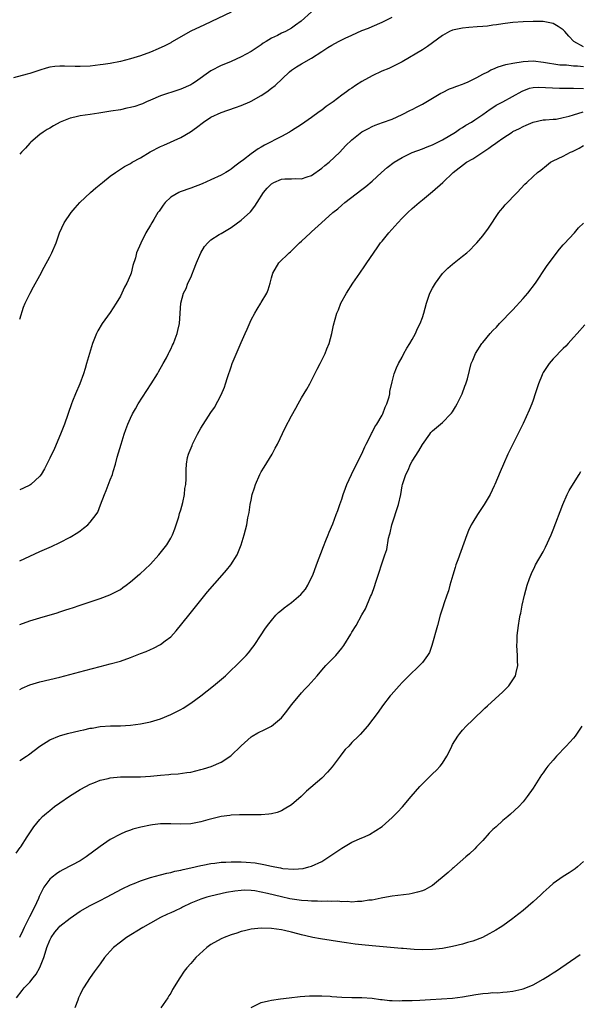
# Model space of a CAD drawing. Units: inches. Extents: x 2508000 to 2511000, y 1494000 to 1497000.
# Drawn here: x 2510667 to 2510778, y 1494100 to 1494295 of the extents above; entities that cross this region are included whole.
import ezdxf

# ---------------------------------------------------------------- set-up
doc = ezdxf.new("R2010")
doc.units = ezdxf.units.IN
doc.header["$MEASUREMENT"] = 0
doc.layers.add('LD25081494_10ft', color=254, linetype='Continuous')

msp = doc.modelspace()

# ---------------------------------------------------------------- linework, layer by layer
at = {"layer": 'LD25081494_10ft'}
for points, elevation in [([(2510709, 1494296.82), (2510703.7, 1494294.3), (2510701, 1494293.03), (2510697.16, 1494290.84), (2510697, 1494290.76), (2510695.87, 1494290.13), (2510694.49, 1494289.51), (2510693, 1494288.9), (2510691, 1494288.16), (2510689, 1494287.53), (2510687, 1494287.04), (2510685, 1494286.65), (2510683.58, 1494286.42), (2510683, 1494286.34), (2510681, 1494286.11), (2510679, 1494286.01), (2510678.02, 1494286.02), (2510675.91, 1494286.09), (2510675, 1494286.09), (2510673.99, 1494286.01), (2510673, 1494285.87), (2510672.28, 1494285.72), (2510671, 1494285.33), (2510669, 1494284.66), (2510668.52, 1494284.52), (2510665.76, 1494283.76)], 8160), ([(2510725, 1494296.86), (2510722.92, 1494295), (2510721.77, 1494294.23), (2510721, 1494293.63), (2510719.84, 1494293), (2510719, 1494292.62), (2510718.21, 1494292.21), (2510717, 1494291.64), (2510715.99, 1494291), (2510715.37, 1494290.63), (2510715, 1494290.35), (2510714.18, 1494289.82), (2510713, 1494289.03), (2510711, 1494287.93), (2510709, 1494287.05), (2510707.56, 1494286.44), (2510707, 1494286.22), (2510705, 1494285.17), (2510701.95, 1494283), (2510701.37, 1494282.63), (2510701, 1494282.41), (2510699, 1494281.52), (2510698.6, 1494281.4), (2510695, 1494280.18), (2510693, 1494279.34), (2510692.21, 1494279), (2510691.38, 1494278.62), (2510691, 1494278.47), (2510689.89, 1494278.11), (2510689, 1494277.85), (2510688.28, 1494277.72), (2510687, 1494277.44), (2510685.12, 1494277.12), (2510682.76, 1494276.76), (2510681, 1494276.52), (2510679, 1494276.23), (2510677.97, 1494275.97), (2510677, 1494275.76), (2510675.03, 1494274.98), (2510673.74, 1494274.26), (2510673, 1494273.79), (2510672.49, 1494273.51), (2510671.67, 1494273), (2510671, 1494272.49), (2510669.2, 1494271), (2510669, 1494270.8), (2510668.19, 1494269.82), (2510667.36, 1494269), (2510667, 1494268.58)], 8170), ([(2510667, 1494235.82), (2510667.77, 1494238.23), (2510668.08, 1494239), (2510669.06, 1494241), (2510669.76, 1494242.24), (2510671, 1494244.52), (2510671.84, 1494246.16), (2510673, 1494248.21), (2510673.41, 1494249), (2510674.23, 1494251), (2510674.9, 1494253), (2510675.83, 1494255), (2510677.21, 1494257), (2510678.05, 1494257.95), (2510678.95, 1494259), (2510681.05, 1494261), (2510682.1, 1494261.9), (2510683.44, 1494263), (2510685, 1494264.23), (2510686.05, 1494265), (2510686.61, 1494265.39), (2510687, 1494265.6), (2510687.85, 1494266.15), (2510689, 1494266.76), (2510689.38, 1494267), (2510691, 1494267.91), (2510692.95, 1494269.05), (2510695, 1494270.11), (2510695.63, 1494270.37), (2510699, 1494271.92), (2510700.95, 1494273.05), (2510702.12, 1494273.88), (2510703.53, 1494275), (2510705, 1494275.94), (2510707, 1494276.91), (2510709.87, 1494277.87), (2510711, 1494278.28), (2510712.71, 1494279), (2510713, 1494279.13), (2510715, 1494280.25), (2510716.08, 1494281), (2510717, 1494281.69), (2510717.73, 1494282.27), (2510720.63, 1494285), (2510721, 1494285.31), (2510722.02, 1494285.98), (2510723, 1494286.54), (2510725, 1494287.65), (2510727.04, 1494289), (2510728.23, 1494289.77), (2510729, 1494290.24), (2510730.35, 1494291), (2510731.64, 1494291.64), (2510733, 1494292.27), (2510735, 1494293.16), (2510736.33, 1494293.67), (2510737, 1494293.98), (2510739, 1494294.81), (2510739.41, 1494295), (2510741, 1494295.8)], 8180), ([(2510779, 1494289.92), (2510777.11, 1494291), (2510776.08, 1494292.08), (2510775.3, 1494293), (2510775, 1494293.31), (2510774, 1494294), (2510773, 1494294.54), (2510771, 1494294.95), (2510769, 1494294.96), (2510767, 1494294.87), (2510765, 1494294.74), (2510763.45, 1494294.55), (2510763, 1494294.51), (2510761.71, 1494294.29), (2510761, 1494294.22), (2510759.93, 1494294.07), (2510759, 1494293.98), (2510757.88, 1494293.88), (2510756.22, 1494293.78), (2510755, 1494293.67), (2510753, 1494293.26), (2510752.37, 1494293), (2510751, 1494292.2), (2510748.01, 1494289.99), (2510747, 1494289.34), (2510743, 1494286.93), (2510741, 1494285.93), (2510740.36, 1494285.64), (2510738.93, 1494285.07), (2510737, 1494284.18), (2510735, 1494283.02), (2510733.75, 1494282.25), (2510733, 1494281.73), (2510732.54, 1494281.46), (2510731.93, 1494281), (2510731, 1494280.34), (2510729.27, 1494279), (2510727.92, 1494278.08), (2510727, 1494277.35), (2510726.52, 1494277), (2510725, 1494275.92), (2510723.66, 1494275), (2510723, 1494274.52), (2510721, 1494273.25), (2510720.58, 1494273), (2510719, 1494272.14), (2510715.61, 1494270.39), (2510715, 1494270), (2510714.36, 1494269.64), (2510713, 1494268.67), (2510711.47, 1494267.47), (2510710.84, 1494267), (2510709.76, 1494266.24), (2510709, 1494265.62), (2510708.62, 1494265.38), (2510707.99, 1494265), (2510707, 1494264.44), (2510705, 1494263.48), (2510703.28, 1494262.72), (2510701, 1494261.87), (2510698.87, 1494261.13), (2510698.62, 1494261), (2510697, 1494260.04), (2510695.93, 1494259), (2510695.5, 1494258.5), (2510694.69, 1494257.31), (2510694.47, 1494257), (2510693.65, 1494255.65), (2510693.26, 1494255), (2510693, 1494254.52), (2510692.06, 1494253), (2510691.04, 1494250.96), (2510690.24, 1494249), (2510690, 1494248), (2510689.49, 1494246.51), (2510689.12, 1494245), (2510689, 1494244.67), (2510688.29, 1494243), (2510687.83, 1494242.17), (2510687.31, 1494241), (2510687, 1494240.41), (2510686.16, 1494239), (2510685, 1494237.18), (2510683.4, 1494235), (2510682.51, 1494233.49), (2510682.26, 1494233), (2510681.46, 1494231), (2510680.85, 1494229), (2510680.3, 1494227), (2510679.98, 1494226.02), (2510679.7, 1494225), (2510678.96, 1494223), (2510678.08, 1494221), (2510677.51, 1494219.51), (2510677.29, 1494219), (2510675.92, 1494215), (2510675.67, 1494214.33), (2510675.14, 1494213), (2510673.89, 1494210.11), (2510673, 1494208.2), (2510672.42, 1494207), (2510671.93, 1494206.07), (2510671.25, 1494205), (2510671, 1494204.67), (2510669.19, 1494203), (2510669, 1494202.87), (2510667.77, 1494202.23), (2510667, 1494201.9)], 8190), ([(2510667, 1494187.79), (2510671, 1494189.65), (2510671.93, 1494190.07), (2510673.32, 1494190.68), (2510675, 1494191.45), (2510677, 1494192.51), (2510678.54, 1494193.46), (2510679, 1494193.81), (2510679.71, 1494194.29), (2510680.56, 1494195), (2510681, 1494195.49), (2510682.21, 1494197), (2510682.5, 1494197.5), (2510683.08, 1494198.92), (2510683.83, 1494201), (2510684.19, 1494201.81), (2510685, 1494203.89), (2510685.42, 1494205), (2510685.58, 1494205.58), (2510686.02, 1494207), (2510686.4, 1494208.4), (2510687.17, 1494211), (2510687.79, 1494213), (2510688.09, 1494213.91), (2510688.49, 1494215), (2510689, 1494216.14), (2510689.41, 1494217), (2510689.98, 1494218.02), (2510690.57, 1494219), (2510693.14, 1494223), (2510694.38, 1494225), (2510694.6, 1494225.4), (2510695.53, 1494227), (2510696.16, 1494228.16), (2510696.59, 1494229), (2510696.72, 1494229.28), (2510697, 1494229.86), (2510697.36, 1494230.64), (2510697.55, 1494231), (2510697.91, 1494231.91), (2510698.29, 1494233), (2510698.39, 1494233.61), (2510698.73, 1494235), (2510699.04, 1494239), (2510699.56, 1494241), (2510700.06, 1494241.94), (2510700.44, 1494243), (2510701, 1494244.09), (2510701.36, 1494245), (2510701.53, 1494245.53), (2510702.11, 1494247), (2510702.99, 1494249), (2510703.72, 1494250.28), (2510704.38, 1494251), (2510705, 1494251.6), (2510706.63, 1494252.63), (2510707, 1494252.88), (2510708.33, 1494253.67), (2510709, 1494254.04), (2510711, 1494255.49), (2510712.84, 1494257.16), (2510713.75, 1494258.25), (2510714.2, 1494259), (2510715.45, 1494261), (2510716.16, 1494261.84), (2510717, 1494262.72), (2510717.49, 1494263), (2510719, 1494263.63), (2510719.7, 1494263.7), (2510721, 1494263.73), (2510721.79, 1494263.79), (2510723, 1494263.72), (2510724.12, 1494264.12), (2510725, 1494264.4), (2510727, 1494265.8), (2510727.65, 1494266.35), (2510728.49, 1494267), (2510730.63, 1494269), (2510731.74, 1494270.26), (2510733, 1494271.45), (2510735, 1494273.02), (2510736.3, 1494273.7), (2510737, 1494274.1), (2510737.64, 1494274.36), (2510739.09, 1494274.91), (2510741, 1494275.59), (2510743, 1494276.47), (2510744.68, 1494277.32), (2510745, 1494277.46), (2510745.99, 1494278.01), (2510747, 1494278.53), (2510749, 1494279.76), (2510750.7, 1494280.7), (2510751, 1494280.88), (2510752.41, 1494281.59), (2510753, 1494281.77), (2510753.85, 1494282.15), (2510755, 1494282.51), (2510755.33, 1494282.67), (2510756.1, 1494283), (2510757, 1494283.42), (2510757.85, 1494283.85), (2510759, 1494284.48), (2510760.03, 1494285), (2510760.64, 1494285.36), (2510761, 1494285.49), (2510762.07, 1494285.93), (2510763.6, 1494286.4), (2510765, 1494286.69), (2510767, 1494287), (2510769, 1494287.14), (2510771.1, 1494286.9), (2510774.34, 1494286.34), (2510775.65, 1494286.35), (2510777, 1494286.18), (2510777.85, 1494286.15), (2510779, 1494286.02)], 8200), ([(2510667, 1494175.19), (2510669, 1494175.89), (2510671, 1494176.52), (2510674.47, 1494177.52), (2510675, 1494177.71), (2510675.99, 1494178.01), (2510677, 1494178.36), (2510677.49, 1494178.51), (2510679.02, 1494179.02), (2510681, 1494179.66), (2510682.01, 1494180.01), (2510683, 1494180.33), (2510684.93, 1494181.07), (2510687, 1494182.15), (2510687.49, 1494182.51), (2510688.13, 1494183), (2510689, 1494183.63), (2510690.83, 1494185.17), (2510691, 1494185.31), (2510691.89, 1494186.11), (2510693, 1494187.15), (2510694.66, 1494189), (2510695.69, 1494190.31), (2510696.21, 1494191), (2510697, 1494192.32), (2510697.38, 1494193), (2510697.84, 1494194.16), (2510698.12, 1494195), (2510698.59, 1494196.59), (2510698.76, 1494197.24), (2510699, 1494197.96), (2510699.39, 1494199.39), (2510699.72, 1494201), (2510699.8, 1494202.2), (2510699.98, 1494203), (2510700.1, 1494204.1), (2510700.06, 1494205), (2510700.07, 1494205.93), (2510700.12, 1494207), (2510700.36, 1494208.36), (2510700.51, 1494209), (2510700.67, 1494209.33), (2510701.24, 1494210.76), (2510701.31, 1494211), (2510702.35, 1494213), (2510703, 1494214.17), (2510705, 1494217.3), (2510705.7, 1494218.3), (2510707, 1494220.81), (2510707.68, 1494222.32), (2510707.87, 1494223), (2510708.26, 1494224.26), (2510709, 1494226.34), (2510709.25, 1494227), (2510711, 1494231.22), (2510711.78, 1494233), (2510712.17, 1494233.83), (2510713, 1494235.72), (2510713.75, 1494237), (2510714.16, 1494237.84), (2510714.92, 1494239), (2510715, 1494239.17), (2510716.1, 1494241), (2510716.35, 1494241.65), (2510716.78, 1494243), (2510717, 1494244.01), (2510717.28, 1494245), (2510718.48, 1494247), (2510720.54, 1494249), (2510720.8, 1494249.2), (2510722.6, 1494251), (2510723, 1494251.33), (2510724.75, 1494253), (2510725, 1494253.18), (2510726.96, 1494255), (2510729.19, 1494257), (2510730.22, 1494257.78), (2510731, 1494258.49), (2510731.63, 1494259), (2510735, 1494261.58), (2510735.78, 1494262.22), (2510737, 1494263.23), (2510738.9, 1494265), (2510740.04, 1494265.96), (2510741.42, 1494267), (2510743, 1494267.94), (2510745, 1494268.91), (2510747, 1494269.66), (2510747.94, 1494270.06), (2510749, 1494270.47), (2510750.09, 1494271), (2510751, 1494271.49), (2510753.59, 1494273), (2510754.41, 1494273.59), (2510755, 1494273.92), (2510755.64, 1494274.36), (2510756.78, 1494275), (2510757.4, 1494275.4), (2510759, 1494276.51), (2510759.75, 1494277), (2510760.45, 1494277.55), (2510761, 1494277.86), (2510761.66, 1494278.34), (2510763.02, 1494279), (2510766.86, 1494281.14), (2510768.29, 1494281.71), (2510769, 1494281.83), (2510770.07, 1494281.93), (2510774.28, 1494281.72), (2510775, 1494281.75), (2510776.3, 1494281.7), (2510777, 1494281.72), (2510779, 1494281.64)], 8210), ([(2510667, 1494162.27), (2510667.48, 1494162.52), (2510669, 1494163.17), (2510671, 1494163.77), (2510673, 1494164.24), (2510675, 1494164.73), (2510679.95, 1494166.05), (2510683, 1494166.82), (2510685, 1494167.34), (2510687, 1494167.92), (2510689, 1494168.61), (2510691, 1494169.38), (2510692.16, 1494169.84), (2510693, 1494170.21), (2510693.56, 1494170.44), (2510695, 1494171.19), (2510695.9, 1494171.9), (2510697, 1494172.73), (2510698.11, 1494173.89), (2510700.64, 1494177), (2510703, 1494180.04), (2510704.34, 1494181.66), (2510707.26, 1494185), (2510708.06, 1494185.94), (2510708.92, 1494187), (2510710.22, 1494189), (2510711, 1494191), (2510711.59, 1494193), (2510712.1, 1494195), (2510712.36, 1494196.36), (2510712.59, 1494197.41), (2510712.81, 1494199), (2510713, 1494199.87), (2510713.21, 1494201), (2510713.65, 1494202.35), (2510713.84, 1494203), (2510714.74, 1494205), (2510715, 1494205.47), (2510715.57, 1494206.43), (2510717.15, 1494209), (2510717.79, 1494210.21), (2510718.2, 1494211), (2510719.78, 1494214.22), (2510721, 1494216.61), (2510721.85, 1494218.15), (2510722.3, 1494219), (2510723, 1494220.23), (2510724.04, 1494221.95), (2510724.62, 1494223), (2510725.67, 1494225), (2510726.09, 1494225.91), (2510726.73, 1494227), (2510727.71, 1494229), (2510728.03, 1494229.97), (2510728.47, 1494231), (2510728.99, 1494233), (2510729.33, 1494234.67), (2510730.01, 1494237), (2510730.33, 1494237.68), (2510730.84, 1494239), (2510731.9, 1494241), (2510733.19, 1494243), (2510734.57, 1494245), (2510735.58, 1494246.42), (2510735.94, 1494247), (2510738, 1494250), (2510738.72, 1494251), (2510739, 1494251.36), (2510740.35, 1494253), (2510742.14, 1494255), (2510743, 1494255.88), (2510744.13, 1494257), (2510745, 1494257.79), (2510746.37, 1494259), (2510747, 1494259.56), (2510749, 1494261.22), (2510751.04, 1494262.96), (2510753.1, 1494265), (2510755.78, 1494267), (2510757, 1494267.7), (2510759, 1494269.02), (2510760.23, 1494269.77), (2510761, 1494270.41), (2510761.37, 1494270.63), (2510761.85, 1494271), (2510763, 1494271.81), (2510764.82, 1494273), (2510765, 1494273.11), (2510766.32, 1494273.68), (2510767, 1494274.1), (2510767.66, 1494274.34), (2510769, 1494275), (2510771, 1494275.46), (2510771.44, 1494275.44), (2510773, 1494275.58), (2510773.59, 1494275.59), (2510775, 1494275.87), (2510776.14, 1494276.14), (2510777, 1494276.44), (2510778.98, 1494277.02)], 8220), ([(2510667, 1494148.16), (2510668.35, 1494149), (2510668.74, 1494149.26), (2510671, 1494151.02), (2510673, 1494152.25), (2510674.94, 1494153.06), (2510676.48, 1494153.52), (2510679, 1494154.13), (2510679.73, 1494154.27), (2510681, 1494154.57), (2510681.39, 1494154.61), (2510683, 1494154.91), (2510685.04, 1494155.04), (2510687, 1494155.05), (2510689, 1494155.16), (2510691, 1494155.45), (2510693, 1494155.87), (2510695, 1494156.45), (2510697, 1494157.27), (2510699, 1494158.29), (2510699.45, 1494158.55), (2510701, 1494159.52), (2510703, 1494161.02), (2510705.48, 1494163), (2510707.89, 1494165), (2510708.46, 1494165.54), (2510709, 1494166.12), (2510710, 1494167), (2510711, 1494168.05), (2510712, 1494169), (2510712.48, 1494169.52), (2510713.35, 1494170.65), (2510713.57, 1494171), (2510715, 1494173.12), (2510715.74, 1494174.26), (2510716.27, 1494175), (2510717, 1494175.95), (2510717.89, 1494177), (2510718.44, 1494177.56), (2510719, 1494178.01), (2510719.52, 1494178.48), (2510721, 1494179.55), (2510722.87, 1494181.13), (2510723.78, 1494182.22), (2510724.25, 1494183), (2510725, 1494184.5), (2510725.23, 1494185), (2510726, 1494187), (2510727.34, 1494190.66), (2510727.85, 1494191.85), (2510728.29, 1494193), (2510728.47, 1494193.53), (2510729.19, 1494195.19), (2510729.9, 1494197), (2510730.18, 1494197.82), (2510730.63, 1494199), (2510731, 1494200.1), (2510731.28, 1494201), (2510731.72, 1494202.28), (2510731.99, 1494203), (2510732.93, 1494205), (2510733.92, 1494207), (2510735, 1494209.1), (2510735.56, 1494210.44), (2510735.81, 1494211), (2510736.67, 1494212.67), (2510736.88, 1494213.12), (2510737, 1494213.3), (2510737.59, 1494214.41), (2510737.97, 1494215), (2510739, 1494216.75), (2510739.13, 1494217), (2510739.64, 1494218.36), (2510739.95, 1494219), (2510740.38, 1494220.38), (2510740.52, 1494221), (2510740.55, 1494221.45), (2510741, 1494223.37), (2510741.41, 1494225), (2510741.84, 1494226.16), (2510742.25, 1494227), (2510743, 1494228.31), (2510743.35, 1494229), (2510743.93, 1494230.07), (2510744.53, 1494231), (2510745, 1494231.77), (2510745.64, 1494233), (2510746.03, 1494233.97), (2510746.56, 1494235), (2510747, 1494236.18), (2510747.28, 1494237), (2510747.82, 1494239), (2510748.49, 1494241), (2510749, 1494241.97), (2510749.6, 1494243), (2510751, 1494244.91), (2510752.05, 1494245.95), (2510753, 1494246.78), (2510755, 1494248.32), (2510755.81, 1494249), (2510756.44, 1494249.56), (2510757.43, 1494250.57), (2510757.82, 1494251), (2510759, 1494252.37), (2510760.12, 1494253.88), (2510762.22, 1494257), (2510762.55, 1494257.45), (2510763, 1494257.97), (2510763.46, 1494258.54), (2510765.82, 1494261), (2510767.34, 1494262.66), (2510767.76, 1494263), (2510769, 1494264.2), (2510769.89, 1494265), (2510770.54, 1494265.46), (2510771.64, 1494266.36), (2510772.49, 1494267), (2510773, 1494267.27), (2510775, 1494268.23), (2510776.42, 1494269), (2510776.83, 1494269.17), (2510778.18, 1494269.82), (2510779, 1494270.31)], 8230), ([(2510666.27, 1494129.73), (2510667.1, 1494130.9), (2510667.2, 1494131), (2510668.51, 1494133), (2510669, 1494133.8), (2510669.83, 1494135), (2510671, 1494136.46), (2510671.52, 1494137), (2510672.32, 1494137.68), (2510673, 1494138.25), (2510673.94, 1494139), (2510675, 1494139.76), (2510676.91, 1494141.09), (2510679, 1494142.38), (2510680.13, 1494143), (2510681, 1494143.46), (2510681.73, 1494143.73), (2510683, 1494144.24), (2510684.6, 1494144.6), (2510685, 1494144.71), (2510687, 1494144.89), (2510688.9, 1494144.9), (2510691, 1494144.93), (2510693, 1494145.06), (2510695, 1494145.25), (2510696.64, 1494145.36), (2510697, 1494145.41), (2510698.48, 1494145.52), (2510700.24, 1494145.76), (2510701, 1494145.87), (2510703, 1494146.34), (2510703.52, 1494146.48), (2510705.04, 1494146.96), (2510707, 1494147.83), (2510708.93, 1494149.07), (2510711, 1494151.09), (2510713, 1494152.86), (2510713.21, 1494153), (2510714.33, 1494153.67), (2510715.68, 1494154.32), (2510717, 1494155), (2510719, 1494156.63), (2510720.06, 1494157.94), (2510721, 1494159.21), (2510722.72, 1494161.28), (2510723, 1494161.6), (2510723.68, 1494162.32), (2510724.35, 1494163), (2510726.1, 1494165), (2510727, 1494166.07), (2510727.41, 1494166.59), (2510727.84, 1494167), (2510729.79, 1494169), (2510731, 1494170.48), (2510731.38, 1494171), (2510732.77, 1494173.23), (2510733, 1494173.65), (2510733.88, 1494175), (2510735, 1494177.09), (2510735.71, 1494178.29), (2510736.71, 1494180.71), (2510736.9, 1494181.1), (2510737, 1494181.42), (2510737.46, 1494182.54), (2510737.81, 1494183.81), (2510738.23, 1494185), (2510738.45, 1494185.55), (2510738.9, 1494187), (2510739.58, 1494189), (2510739.92, 1494190.08), (2510740.3, 1494192.3), (2510740.47, 1494193), (2510740.6, 1494193.4), (2510740.96, 1494195), (2510742.26, 1494199), (2510742.7, 1494201), (2510743, 1494202.69), (2510743.07, 1494203), (2510743.73, 1494205), (2510744.16, 1494205.84), (2510744.65, 1494207), (2510745, 1494207.63), (2510746.31, 1494209.69), (2510747, 1494210.92), (2510748.49, 1494213), (2510748.71, 1494213.29), (2510749, 1494213.62), (2510750.6, 1494215), (2510751, 1494215.32), (2510752.65, 1494217), (2510752.82, 1494217.18), (2510753, 1494217.45), (2510753.59, 1494218.41), (2510753.91, 1494219), (2510754.89, 1494221), (2510755.46, 1494222.54), (2510755.67, 1494223), (2510755.96, 1494223.96), (2510756.36, 1494225.64), (2510756.71, 1494227), (2510757, 1494227.71), (2510757.57, 1494229), (2510758.85, 1494231), (2510759, 1494231.2), (2510760.5, 1494233), (2510761, 1494233.56), (2510761.73, 1494234.27), (2510762.35, 1494235), (2510763, 1494235.62), (2510764.3, 1494237), (2510765, 1494237.71), (2510767, 1494239.92), (2510767.95, 1494241), (2510769.49, 1494243), (2510771.69, 1494246.31), (2510772.18, 1494247), (2510774.23, 1494249.77), (2510775, 1494250.6), (2510775.18, 1494250.82), (2510777.22, 1494253), (2510778.04, 1494253.96), (2510779, 1494254.87)], 8240), ([(2510779.31, 1494234.7), (2510777.77, 1494233), (2510777, 1494232.19), (2510775.96, 1494231), (2510775.5, 1494230.5), (2510775, 1494230.02), (2510773, 1494227.95), (2510772.19, 1494227), (2510771, 1494225.21), (2510770.88, 1494225), (2510770.79, 1494224.79), (2510770.07, 1494223), (2510769.84, 1494222.16), (2510769.42, 1494221), (2510769, 1494219.74), (2510768.73, 1494219), (2510768.22, 1494217.78), (2510767, 1494215.11), (2510763.99, 1494209), (2510763.1, 1494207), (2510762.49, 1494205.51), (2510761.42, 1494203), (2510761.28, 1494202.72), (2510760.47, 1494201), (2510759.31, 1494199), (2510757.94, 1494197), (2510757, 1494195.5), (2510756.71, 1494195), (2510756.15, 1494193.85), (2510755.82, 1494193), (2510754.04, 1494188.04), (2510753.68, 1494187), (2510753.53, 1494186.47), (2510753.03, 1494185), (2510752.47, 1494183), (2510752.17, 1494181.83), (2510751.87, 1494181), (2510751.28, 1494179.28), (2510751.16, 1494178.84), (2510751, 1494178.39), (2510750.57, 1494177), (2510749.99, 1494175), (2510748.89, 1494171), (2510748.4, 1494169.6), (2510748.04, 1494169), (2510747, 1494167.63), (2510746.43, 1494167), (2510745.71, 1494166.29), (2510745, 1494165.64), (2510743, 1494163.66), (2510742.38, 1494163), (2510740.81, 1494161.19), (2510740.62, 1494161), (2510739.08, 1494159), (2510738.23, 1494157.77), (2510736.09, 1494155), (2510734.66, 1494153.34), (2510734.33, 1494153), (2510733, 1494151.7), (2510732.37, 1494151), (2510731.69, 1494150.31), (2510731, 1494149.5), (2510730.66, 1494149), (2510729.1, 1494146.9), (2510728.19, 1494145.81), (2510727, 1494144.62), (2510723.96, 1494142.04), (2510722.9, 1494141), (2510721, 1494139.37), (2510719.54, 1494138.46), (2510719, 1494138.17), (2510718.15, 1494137.85), (2510717, 1494137.57), (2510716.52, 1494137.48), (2510715, 1494137.38), (2510714.64, 1494137.36), (2510713, 1494137.38), (2510712.63, 1494137.37), (2510711, 1494137.39), (2510710.65, 1494137.35), (2510709, 1494137.3), (2510708.75, 1494137.25), (2510707, 1494137.03), (2510704.37, 1494136.37), (2510703, 1494135.96), (2510701, 1494135.56), (2510699, 1494135.49), (2510697, 1494135.6), (2510695.59, 1494135.59), (2510695, 1494135.6), (2510693.37, 1494135.37), (2510693, 1494135.34), (2510691.09, 1494134.91), (2510689.51, 1494134.49), (2510689, 1494134.33), (2510688.02, 1494133.98), (2510687, 1494133.55), (2510685, 1494132.45), (2510683, 1494131.08), (2510680.24, 1494129), (2510679, 1494128.24), (2510675.58, 1494126.42), (2510675, 1494126.1), (2510674.34, 1494125.66), (2510673.44, 1494125), (2510673, 1494124.59), (2510671.83, 1494123), (2510671.51, 1494122.49), (2510670.88, 1494121.12), (2510670.74, 1494120.74), (2510669.93, 1494119), (2510668.93, 1494117.07), (2510667.9, 1494115), (2510667.63, 1494114.37), (2510666.99, 1494113.01)], 8250), ([(2510666.36, 1494101), (2510667.52, 1494102.48), (2510667.88, 1494103), (2510669, 1494104.14), (2510669.67, 1494105), (2510670.28, 1494105.72), (2510671, 1494107.04), (2510671.77, 1494109), (2510672.09, 1494109.91), (2510672.42, 1494111), (2510673, 1494112.47), (2510673.27, 1494113), (2510673.98, 1494114.02), (2510674.79, 1494115), (2510675, 1494115.23), (2510677, 1494116.81), (2510679, 1494118.22), (2510681, 1494119.36), (2510683, 1494120.37), (2510684.23, 1494121), (2510687.33, 1494122.67), (2510689, 1494123.46), (2510689.74, 1494123.74), (2510691, 1494124.25), (2510693, 1494124.88), (2510695, 1494125.45), (2510696.22, 1494125.78), (2510697, 1494125.93), (2510697.82, 1494126.18), (2510699, 1494126.36), (2510699.47, 1494126.53), (2510701, 1494126.82), (2510703, 1494127.31), (2510703.37, 1494127.37), (2510705, 1494127.7), (2510705.78, 1494127.78), (2510707, 1494127.95), (2510707.98, 1494127.98), (2510709, 1494128.05), (2510711, 1494128.02), (2510711.97, 1494127.97), (2510713.81, 1494127.81), (2510715.51, 1494127.51), (2510717, 1494127.15), (2510717.69, 1494127), (2510718.81, 1494126.81), (2510719, 1494126.75), (2510719.3, 1494126.7), (2510721.46, 1494126.54), (2510723.3, 1494126.7), (2510724.47, 1494127), (2510725, 1494127.15), (2510727, 1494128.12), (2510728.42, 1494129), (2510729, 1494129.41), (2510731, 1494130.75), (2510733, 1494131.91), (2510735, 1494132.79), (2510735.53, 1494133), (2510736.52, 1494133.48), (2510737.78, 1494134.22), (2510739, 1494135.06), (2510741, 1494136.82), (2510742.08, 1494137.92), (2510743.04, 1494138.96), (2510744.76, 1494141), (2510746.49, 1494143), (2510748.47, 1494145), (2510749, 1494145.5), (2510749.79, 1494146.21), (2510750.52, 1494147), (2510751, 1494147.65), (2510751.85, 1494149), (2510752.25, 1494149.75), (2510752.83, 1494151), (2510753, 1494151.31), (2510754.06, 1494153), (2510754.46, 1494153.54), (2510755, 1494154.19), (2510755.74, 1494155), (2510757, 1494156.26), (2510759.44, 1494158.56), (2510759.94, 1494159), (2510763, 1494161.82), (2510764.16, 1494163), (2510765, 1494164.16), (2510765.49, 1494165), (2510765.62, 1494165.62), (2510765.95, 1494167), (2510765.91, 1494167.91), (2510765.89, 1494169), (2510765.77, 1494171), (2510765.82, 1494171.82), (2510765.86, 1494173), (2510766.12, 1494175), (2510766.33, 1494176.33), (2510766.44, 1494177), (2510766.55, 1494177.45), (2510766.81, 1494179), (2510767.28, 1494181), (2510767.84, 1494183), (2510768.31, 1494184.31), (2510768.54, 1494185), (2510768.67, 1494185.33), (2510769.32, 1494186.68), (2510769.49, 1494187), (2510771, 1494189.58), (2510771.48, 1494190.52), (2510772.59, 1494193), (2510773, 1494193.99), (2510774.93, 1494199), (2510775.79, 1494201), (2510776.18, 1494201.82), (2510777, 1494203.21), (2510778.15, 1494205), (2510778.46, 1494205.54)], 8260), ([(2510778.66, 1494155), (2510778.01, 1494153.99), (2510777.35, 1494153), (2510777, 1494152.57), (2510775.58, 1494151), (2510773.68, 1494149), (2510773, 1494148.24), (2510771.95, 1494147), (2510771.53, 1494146.47), (2510771, 1494145.68), (2510770.7, 1494145.3), (2510769, 1494142.68), (2510767.84, 1494141), (2510767, 1494139.92), (2510766.18, 1494139), (2510764.5, 1494137.5), (2510763.99, 1494137), (2510763, 1494136.25), (2510761.66, 1494135), (2510761, 1494134.43), (2510760.27, 1494133.73), (2510759, 1494132.26), (2510757.76, 1494131), (2510757.41, 1494130.59), (2510756.38, 1494129.62), (2510755.64, 1494129), (2510753.36, 1494127), (2510753.18, 1494126.82), (2510753, 1494126.7), (2510752.1, 1494125.9), (2510749, 1494123.35), (2510748.42, 1494123), (2510747.51, 1494122.49), (2510747, 1494122.28), (2510746.03, 1494121.97), (2510745, 1494121.75), (2510744.37, 1494121.63), (2510741, 1494121.21), (2510739.88, 1494121), (2510738.83, 1494120.83), (2510737, 1494120.44), (2510736.38, 1494120.38), (2510735, 1494120.12), (2510734.14, 1494120.14), (2510733, 1494120.03), (2510732.13, 1494120.13), (2510731, 1494120.1), (2510730.19, 1494120.19), (2510729, 1494120.14), (2510728.21, 1494120.21), (2510727, 1494120.14), (2510726.2, 1494120.2), (2510725, 1494120.19), (2510724.26, 1494120.26), (2510723, 1494120.35), (2510720.69, 1494120.69), (2510719, 1494121.05), (2510716.26, 1494121.74), (2510715, 1494122.03), (2510713.73, 1494122.27), (2510713, 1494122.36), (2510711.61, 1494122.39), (2510711, 1494122.36), (2510709.78, 1494122.22), (2510708.09, 1494121.91), (2510705, 1494121.23), (2510704.17, 1494121), (2510703, 1494120.63), (2510701, 1494119.8), (2510699.34, 1494119), (2510699.12, 1494118.88), (2510697.78, 1494118.22), (2510697, 1494117.87), (2510696.37, 1494117.63), (2510695, 1494116.98), (2510693, 1494115.87), (2510691.5, 1494115), (2510688.23, 1494113), (2510687, 1494112.07), (2510685.62, 1494111), (2510685, 1494110.29), (2510684.38, 1494109.62), (2510683.86, 1494109), (2510683, 1494107.76), (2510681.82, 1494106.18), (2510680.98, 1494105.02), (2510679.69, 1494103), (2510679.44, 1494102.56), (2510679, 1494101.67), (2510678.69, 1494101), (2510678.53, 1494100.53), (2510677.94, 1494099)], 8270), ([(2510779, 1494128.1), (2510777.81, 1494127), (2510777.37, 1494126.63), (2510776.19, 1494125.81), (2510775, 1494125.12), (2510773, 1494123.73), (2510772.17, 1494123), (2510771, 1494121.9), (2510770.52, 1494121.48), (2510769, 1494120.08), (2510767, 1494118.38), (2510765.33, 1494117), (2510765, 1494116.75), (2510763, 1494115.34), (2510762.49, 1494115), (2510761.57, 1494114.43), (2510761, 1494114.1), (2510760.29, 1494113.71), (2510758.94, 1494113), (2510757, 1494112.25), (2510755.97, 1494111.97), (2510755, 1494111.68), (2510753, 1494111.23), (2510751, 1494110.84), (2510749, 1494110.58), (2510747, 1494110.53), (2510745.39, 1494110.61), (2510743.21, 1494110.79), (2510742.84, 1494110.84), (2510737, 1494111.31), (2510735, 1494111.51), (2510733.68, 1494111.68), (2510731.94, 1494111.94), (2510731, 1494112.09), (2510726.74, 1494112.74), (2510725.24, 1494113), (2510725, 1494113.04), (2510723, 1494113.52), (2510722.27, 1494113.73), (2510721, 1494114.07), (2510719.6, 1494114.4), (2510719, 1494114.52), (2510717, 1494114.81), (2510715, 1494114.88), (2510713, 1494114.65), (2510711.7, 1494114.3), (2510711, 1494114.16), (2510710.14, 1494113.86), (2510709, 1494113.53), (2510707.61, 1494113), (2510707, 1494112.73), (2510705, 1494111.58), (2510704.18, 1494111), (2510701.98, 1494109), (2510701, 1494107.85), (2510700.23, 1494107), (2510699.7, 1494106.3), (2510698.81, 1494105), (2510697.37, 1494102.63), (2510697, 1494101.95), (2510696.62, 1494101.38), (2510696.42, 1494101), (2510695.02, 1494099)], 8280), ([(2510713, 1494099.07), (2510715, 1494100.06), (2510716.44, 1494100.44), (2510717, 1494100.56), (2510718.83, 1494100.83), (2510720.54, 1494101), (2510722.74, 1494101.26), (2510724.58, 1494101.42), (2510725, 1494101.42), (2510725.39, 1494101.39), (2510727, 1494101.41), (2510728.69, 1494101.31), (2510729, 1494101.27), (2510731, 1494101.13), (2510733, 1494101.08), (2510735, 1494101.06), (2510737, 1494100.93), (2510738.68, 1494100.68), (2510739, 1494100.67), (2510740.49, 1494100.49), (2510741, 1494100.49), (2510742.43, 1494100.43), (2510743, 1494100.45), (2510744.46, 1494100.46), (2510745, 1494100.49), (2510746.53, 1494100.53), (2510748.65, 1494100.65), (2510753, 1494100.96), (2510755, 1494101.21), (2510757.66, 1494101.66), (2510759, 1494101.86), (2510760.08, 1494101.92), (2510761, 1494102.04), (2510761.97, 1494102.03), (2510763, 1494102.16), (2510763.83, 1494102.17), (2510765, 1494102.34), (2510766.75, 1494102.75), (2510767, 1494102.8), (2510767.54, 1494103), (2510769, 1494103.61), (2510771, 1494104.69), (2510772.42, 1494105.58), (2510773, 1494105.97), (2510773.63, 1494106.37), (2510774.5, 1494107), (2510777.49, 1494109), (2510778.37, 1494109.63)], 8290)]:
    msp.add_lwpolyline(points, dxfattribs=dict(at, elevation=elevation))

doc.saveas('drawing.dxf')
